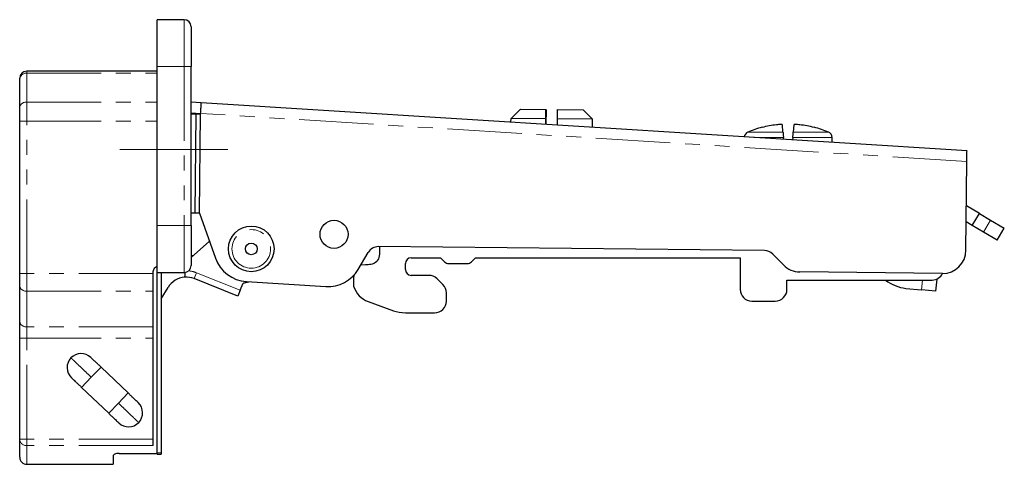
# Model space of a CAD drawing. Units: millimetres. Extents: x 0 to 979, y 0 to 348.
# Drawn here: x 895 to 979, y 163 to 201 of the extents above; entities that cross this region are included whole.
import ezdxf

# ---------------------------------------------------------------- set-up
doc = ezdxf.new("R2010")
doc.units = ezdxf.units.MM
doc.linetypes.add('CENTERX2', pattern=[20.32, 12.7, -2.54, 2.54, -2.54])
doc.linetypes.add('PHANTOM', pattern=[12.7, 6.35, -1.27, 1.27, -1.27, 1.27, -1.27])
doc.layers.add('9', color=7, linetype='Continuous')

msp = doc.modelspace()

# ---------------------------------------------------------------- linework, layer by layer
at = {"color": 7, "linetype": 'Continuous', "lineweight": 25}
for p, q in [((908.558, 201.133), (906.258, 201.133)), ((906.258, 197.133), (906.258, 201.133)), ((909.158, 200.533), (909.158, 197.133)), ((906.258, 183.533), (906.258, 197.133)), ((909.158, 183.533), (909.158, 197.133)), ((894.508, 196.015), (894.508, 196.133)), ((894.508, 193.614), (894.508, 196.015)), ((906.258, 196.733), (895.108, 196.733)), ((894.508, 192.446), (894.508, 193.614)), ((910.025, 194.018), (909.158, 194.072)), ((975.44, 189.925), (910.025, 194.018)), ((936.485, 192.69), (937.299, 193.482)), ((937.299, 193.482), (939.465, 193.46)), ((909.158, 193.171), (909.969, 193.12)), ((909.158, 193.097), (909.17, 193.097)), ((909.17, 193.097), (909.594, 193.092)), ((909.508, 184.593), (909.594, 193.092)), ((909.594, 193.092), (909.968, 193.088)), ((909.882, 184.589), (909.968, 193.088)), ((909.968, 193.088), (909.969, 193.12)), ((936.481, 192.363), (936.485, 192.69)), ((939.454, 192.66), (936.485, 192.69)), ((939.449, 192.177), (939.454, 192.66)), ((939.465, 193.46), (939.454, 192.66)), ((939.458, 192.176), (939.471, 193.46)), ((939.476, 193.46), (939.463, 192.176)), ((939.465, 193.46), (939.471, 193.46)), ((939.472, 192.176), (939.477, 192.66)), ((939.476, 193.46), (939.482, 193.46)), ((939.477, 192.66), (939.482, 193.46)), ((940.449, 192.114), (940.454, 192.65)), ((940.454, 192.65), (940.465, 193.45)), ((943.444, 192.62), (940.454, 192.65)), ((940.465, 193.45), (942.646, 193.428)), ((942.646, 193.428), (943.444, 192.62)), ((942.646, 193.428), (942.649, 193.428)), ((943.446, 192.62), (942.649, 193.428)), ((894.508, 179.428), (894.508, 192.446)), ((943.437, 191.927), (943.444, 192.62)), ((943.439, 191.927), (943.446, 192.62)), ((957.934, 191.922), (957.933, 191.935)), ((959.719, 191.525), (959.664, 192.148)), ((960.652, 192.148), (960.598, 191.525)), ((962.383, 191.935), (962.382, 191.922)), ((959.773, 190.905), (959.759, 191.064)), ((960.557, 191.064), (960.539, 190.857)), ((963.908, 190.646), (963.908, 191.064)), ((975.354, 181.425), (975.431, 189.024)), ((976.498, 184.576), (975.392, 185.233)), ((909.508, 184.593), (909.158, 184.596)), ((909.882, 184.589), (909.508, 184.593)), ((909.882, 184.589), (911.236, 180.749)), ((975.884, 183.545), (976.498, 184.576)), ((976.498, 184.576), (977.461, 184.003)), ((906.258, 179.533), (906.258, 183.533)), ((909.158, 183.533), (909.158, 180.133)), ((975.884, 183.545), (975.378, 183.846)), ((976.848, 182.972), (975.884, 183.545)), ((977.461, 184.003), (978.627, 183.31)), ((978.014, 182.278), (976.848, 182.972)), ((978.014, 182.278), (978.627, 183.31)), ((910.727, 182.193), (909.158, 180.796)), ((958.138, 181.4), (925.159, 181.734)), ((925.258, 181.733), (925.258, 181.383)), ((909.181, 181.005), (909.363, 180.978)), ((923.432, 179.796), (924.288, 181.243)), ((958.842, 181.1), (959.754, 180.169)), ((924.058, 180.183), (923.636, 180.14)), ((927.458, 179.783), (927.458, 180.283)), ((927.958, 180.783), (930.458, 180.783)), ((930.458, 180.783), (930.812, 180.429)), ((931.165, 180.283), (932.751, 180.283)), ((933.105, 180.429), (933.458, 180.783)), ((933.458, 180.783), (956.058, 180.783)), ((956.058, 180.783), (956.058, 178.083)), ((894.508, 178.367), (894.508, 179.428)), ((905.908, 164.727), (905.908, 179.533)), ((906.258, 179.533), (908.558, 179.533)), ((906.258, 164.109), (906.258, 179.533)), ((906.608, 179.533), (906.608, 164.109)), ((923.07, 179.353), (923.058, 179.183)), ((923.058, 178.304), (923.058, 179.183)), ((929.458, 179.283), (927.958, 179.283)), ((973.333, 179.446), (961.162, 179.569)), ((894.508, 175.317), (894.508, 178.367)), ((913.146, 177.507), (909.409, 179.002)), ((913.346, 178.008), (913.591, 178.621)), ((913.591, 178.621), (914.093, 178.739)), ((913.878, 178.752), (920.662, 178.328)), ((930.665, 178.49), (930.165, 178.99)), ((960.058, 178.883), (972.458, 178.883)), ((960.058, 178.083), (960.058, 178.883)), ((972.864, 178.969), (972.758, 177.917)), ((906.608, 177.269), (907.195, 178.253)), ((913.346, 178.008), (913.146, 177.507)), ((930.958, 177.083), (930.958, 177.783)), ((970.226, 178.171), (971.564, 178.037)), ((972.758, 177.917), (971.564, 178.037)), ((924.274, 177.049), (926.432, 176.264)), ((957.058, 177.083), (959.058, 177.083)), ((927.458, 176.083), (929.958, 176.083)), ((894.508, 173.903), (894.508, 175.317)), ((894.508, 165.272), (894.508, 173.903)), ((903.769, 169.229), (901.455, 171.439)), ((899.797, 169.704), (902.112, 167.494)), ((894.508, 163.733), (894.508, 165.272)), ((903.008, 164.058), (906.108, 164.058)), ((906.108, 164.058), (906.258, 164.068)), ((906.258, 163.997), (906.258, 164.109)), ((906.608, 164.109), (906.608, 163.997)), ((902.508, 163.897), (902.508, 163.133)), ((906.258, 163.997), (906.608, 163.997)), ((895.108, 163.133), (902.508, 163.133))]:
    msp.add_line(p, q, dxfattribs=at)
at = {"color": 7, "linetype": 'PHANTOM', "lineweight": 18}
for p, q in [((908.558, 197.133), (908.558, 201.133)), ((906.258, 197.133), (908.558, 197.133)), ((908.558, 197.133), (908.558, 183.533)), ((909.158, 197.133), (908.558, 197.133)), ((895.108, 196.733), (895.108, 196.568)), ((895.108, 196.568), (895.108, 194.081)), ((895.108, 196.568), (906.258, 196.568)), ((895.108, 194.081), (895.108, 192.446)), ((895.108, 194.081), (906.258, 194.081)), ((909.17, 193.097), (909.158, 191.945)), ((975.431, 189.024), (909.969, 193.12)), ((895.108, 192.446), (894.508, 192.446)), ((895.108, 192.446), (906.258, 192.446)), ((895.108, 179.428), (895.108, 192.446)), ((956.715, 191.525), (959.719, 191.525)), ((959.759, 191.064), (957.237, 191.064)), ((960.557, 191.064), (963.908, 191.064)), ((960.598, 191.525), (963.602, 191.525)), ((908.558, 183.533), (906.258, 183.533)), ((908.558, 179.533), (908.558, 183.533)), ((908.558, 183.533), (909.158, 183.533)), ((976.848, 182.972), (977.461, 184.003)), ((894.508, 179.428), (895.108, 179.428)), ((895.108, 179.428), (895.108, 177.943)), ((905.908, 179.428), (895.108, 179.428)), ((909.61, 179.503), (909.409, 179.002)), ((909.61, 179.503), (913.346, 178.008)), ((971.649, 178.883), (971.564, 178.037)), ((895.108, 177.943), (905.908, 177.943)), ((895.108, 174.893), (895.108, 177.943)), ((905.908, 174.893), (895.108, 174.893)), ((895.108, 173.903), (895.108, 174.893)), ((895.108, 173.903), (894.508, 173.903)), ((895.108, 173.903), (905.908, 173.903)), ((895.108, 165.272), (895.108, 173.903)), ((901.455, 171.439), (900.626, 170.571)), ((900.626, 170.571), (899.797, 169.704)), ((902.94, 168.361), (903.769, 169.229)), ((902.112, 167.494), (902.94, 168.361)), ((895.108, 165.272), (894.508, 165.272)), ((905.908, 165.272), (895.108, 165.272)), ((895.108, 165.272), (895.108, 164.727)), ((895.108, 164.727), (895.108, 163.133)), ((905.908, 164.727), (895.108, 164.727)), ((906.608, 164.109), (906.258, 164.109))]:
    msp.add_line(p, q, dxfattribs=at)
at = {"color": 7, "linetype": 'Continuous', "lineweight": 25}
for centre, radius in [((914.293, 181.544), 1.95), ((921.365, 182.788), 1.2), ((914.293, 181.544), 0.5)]:
    msp.add_circle(centre, radius, dxfattribs=at)
at = {"color": 7, "linetype": 'PHANTOM', "lineweight": 18}
msp.add_circle((914.293, 181.544), 1.65, dxfattribs=at)
at = {"color": 7, "linetype": 'Continuous', "lineweight": 25}
for centre, radius, start, end in [((908.558, 200.533), 0.6, 0, 90), ((895.108, 196.133), 0.6, 90, 180), ((960.158, 183.313), 8.905, 104.47108, 112.74774), ((960.158, 183.272), 8.931, 96.42618, 104.4177), ((960.159, 183.272), 8.931, 75.5823, 83.57382), ((960.158, 183.313), 8.905, 67.25226, 75.52892), ((956.908, 191.064), 0.5, 112.74774, 174.06784), ((963.408, 191.064), 0.5, 360, 67.25226), ((925.149, 180.734), 1, 89.41944, 149.41944), ((958.128, 180.4), 1, 44.41944, 89.41944), ((973.354, 181.446), 2, 269.41944, 359.41944), ((908.558, 180.133), 0.6, 270, 0), ((914.065, 181.746), 3, 199.41944, 266.41944), ((927.958, 180.283), 0.5, 90, 180), ((931.165, 180.783), 0.5, 225, 270), ((932.751, 180.783), 0.5, 270, 315), ((961.183, 181.569), 2, 224.41944, 269.41944), ((920.85, 181.322), 3, 266.41944, 329.41944), ((927.958, 179.783), 0.5, 180, 270), ((929.458, 178.283), 1, 45, 90), ((972.458, 179.883), 1, 270, 334.08029), ((908.741, 177.331), 1.8, 94.6654, 149.19195), ((908.741, 177.331), 1.8, 68.19195, 94.6654), ((929.958, 177.783), 1, 360, 45), ((970.556, 181.455), 3.3, 231.20725, 264.26253), ((924.958, 178.928), 2, 198.19487, 250), ((957.058, 178.083), 1, 180, 270), ((959.058, 178.083), 1, 270, 360), ((929.958, 177.083), 1, 270, 0), ((927.458, 179.083), 3, 250, 270), ((899.758, 171.4), 1.2, 46.30152, 136.3205), ((899.758, 171.4), 1.2, 136.3205, 226.5803), ((903.808, 167.533), 1.2, 316.3205, 46.5803), ((903.808, 167.533), 1.2, 226.30152, 316.3205), ((895.108, 163.733), 0.6, 179.99998, 270)]:
    msp.add_arc(centre, radius, start, end, dxfattribs=at)
at = {"color": 7, "linetype": 'PHANTOM', "lineweight": 18}
for centre, radius, start, end in [((895.086, 195.991), 0.578, 87.75815, 177.56724), ((895.049, 193.538), 0.546, 83.79356, 172.01909), ((908.741, 177.331), 2.34, 68.19195, 85.31845), ((895.033, 178.473), 0.536, 191.42175, 278.04947), ((895.033, 175.423), 0.536, 191.42175, 278.04947), ((895.082, 165.301), 0.574, 182.8808, 272.61668)]:
    msp.add_arc(centre, radius, start, end, dxfattribs=at)
at = {"color": 7, "linetype": 'Continuous', "lineweight": 25}
for points, knots in [([(909.969, 193.12), (909.978, 193.263), (909.995, 193.54), (910.017, 193.896), (910.025, 194.014), (910.025, 194.017), (910.025, 194.018)], [0, 0, 0, 0, 0.287321, 0.555573, 0.773182, 1, 1, 1, 1]), ([(959.664, 192.148), (959.662, 192.151), (959.657, 192.159), (959.612, 192.168), (959.516, 192.173), (959.35, 192.167), (959.222, 192.154), (959.158, 192.148)], [0, 0, 0, 0, 0.136843, 0.2672283, 0.5163368, 0.7574516, 1, 1, 1, 1]), ([(961.158, 192.148), (961.093, 192.154), (960.964, 192.167), (960.797, 192.173), (960.703, 192.168), (960.659, 192.159), (960.654, 192.151), (960.652, 192.148)], [0, 0, 0, 0, 0.2469585, 0.4899344, 0.7378454, 0.8657419, 1, 1, 1, 1]), ([(959.719, 191.525), (959.721, 191.502), (959.725, 191.457), (959.735, 191.344), (959.746, 191.211), (959.755, 191.113), (959.759, 191.064)], [0, 0, 0, 0, 0.250461, 0.502115, 0.751778, 1, 1, 1, 1]), ([(960.557, 191.064), (960.562, 191.113), (960.57, 191.211), (960.582, 191.344), (960.592, 191.457), (960.596, 191.502), (960.598, 191.525)], [0, 0, 0, 0, 0.247874, 0.497899, 0.748655, 1, 1, 1, 1]), ([(975.431, 189.024), (975.432, 189.171), (975.434, 189.374), (975.436, 189.609), (975.438, 189.734), (975.439, 189.826), (975.44, 189.919), (975.44, 189.923), (975.44, 189.925)], [0, 0, 0, 0, 0.29179, 0.402078, 0.502619, 0.601855, 0.709978, 1, 1, 1, 1]), ([(925.258, 181.383), (925.257, 181.191), (925.256, 180.821), (924.968, 180.345), (924.501, 180.188), (924.208, 180.184), (924.058, 180.183)], [0, 0, 0, 0, 0.287321, 0.555573, 0.773182, 1, 1, 1, 1]), ([(905.908, 179.533), (905.913, 179.588), (905.922, 179.7), (905.994, 179.856), (906.105, 179.992), (906.207, 180.049), (906.258, 180.078)], [0, 0, 0, 0, 0.243032, 0.490688, 0.743, 1, 1, 1, 1]), ([(908.626, 179.545), (908.623, 179.508), (908.615, 179.392), (908.604, 179.251), (908.596, 179.144), (908.595, 179.131), (908.594, 179.125)], [0, 0, 0, 0, 0.155682, 0.485691, 0.74357, 1, 1, 1, 1]), ([(913.591, 178.621), (913.593, 178.621), (913.596, 178.622), (913.626, 178.629), (913.719, 178.651), (913.888, 178.691), (914.032, 178.724), (914.093, 178.739)], [0, 0, 0, 0, 0.087912, 0.179718, 0.383241, 0.738297, 1, 1, 1, 1]), ([(901.455, 171.439), (901.383, 171.508), (901.241, 171.643), (901.046, 171.83), (900.883, 171.985), (900.727, 172.135), (900.609, 172.247), (900.594, 172.262), (900.587, 172.268)], [0, 0, 0, 0, 0.158429, 0.3121277, 0.4571602, 0.5908736, 0.8193632, 1, 1, 1, 1]), ([(898.929, 170.532), (898.936, 170.526), (898.952, 170.511), (899.069, 170.399), (899.226, 170.249), (899.389, 170.094), (899.584, 169.908), (899.725, 169.772), (899.797, 169.704)], [0, 0, 0, 0, 0.180637, 0.409126, 0.54284, 0.687872, 0.841571, 1, 1, 1, 1]), ([(904.637, 168.401), (904.63, 168.407), (904.615, 168.422), (904.497, 168.534), (904.341, 168.684), (904.178, 168.839), (903.983, 169.025), (903.841, 169.161), (903.769, 169.229)], [0, 0, 0, 0, 0.180637, 0.409126, 0.54284, 0.687872, 0.841571, 1, 1, 1, 1]), ([(902.112, 167.494), (902.184, 167.425), (902.325, 167.29), (902.52, 167.103), (902.683, 166.948), (902.84, 166.798), (902.957, 166.686), (902.973, 166.671), (902.979, 166.665)], [0, 0, 0, 0, 0.158429, 0.312128, 0.45716, 0.590874, 0.819363, 1, 1, 1, 1]), ([(903.008, 164.058), (902.937, 164.055), (902.791, 164.049), (902.627, 164.005), (902.526, 163.952), (902.514, 163.915), (902.508, 163.897)], [0, 0, 0, 0, 0.266091, 0.542608, 0.769315, 1, 1, 1, 1])]:
    msp.add_open_spline(points, degree=3, knots=knots, dxfattribs=at)
at = {"color": 7, "linetype": 'PHANTOM', "lineweight": 18}
for points, knots in [([(898.89, 172.229), (898.904, 172.216), (898.935, 172.186), (899.17, 171.962), (899.483, 171.663), (899.809, 171.352), (900.199, 170.98), (900.482, 170.709), (900.626, 170.571)], [0, 0, 0, 0, 0.180637, 0.409126, 0.54284, 0.687872, 0.841571, 1, 1, 1, 1]), ([(904.676, 166.704), (904.662, 166.717), (904.632, 166.746), (904.397, 166.971), (904.083, 167.27), (903.758, 167.581), (903.368, 167.953), (903.084, 168.224), (902.94, 168.361)], [0, 0, 0, 0, 0.1806368, 0.4091264, 0.5428398, 0.6878723, 0.841571, 1, 1, 1, 1])]:
    msp.add_open_spline(points, degree=3, knots=knots, dxfattribs=at)
at = {"layer": '9', "color": 7, "linetype": 'CENTERX2', "lineweight": 18}
msp.add_line((903.076, 190.033), (912.299, 190.033), dxfattribs=at)

doc.saveas('drawing.dxf')
